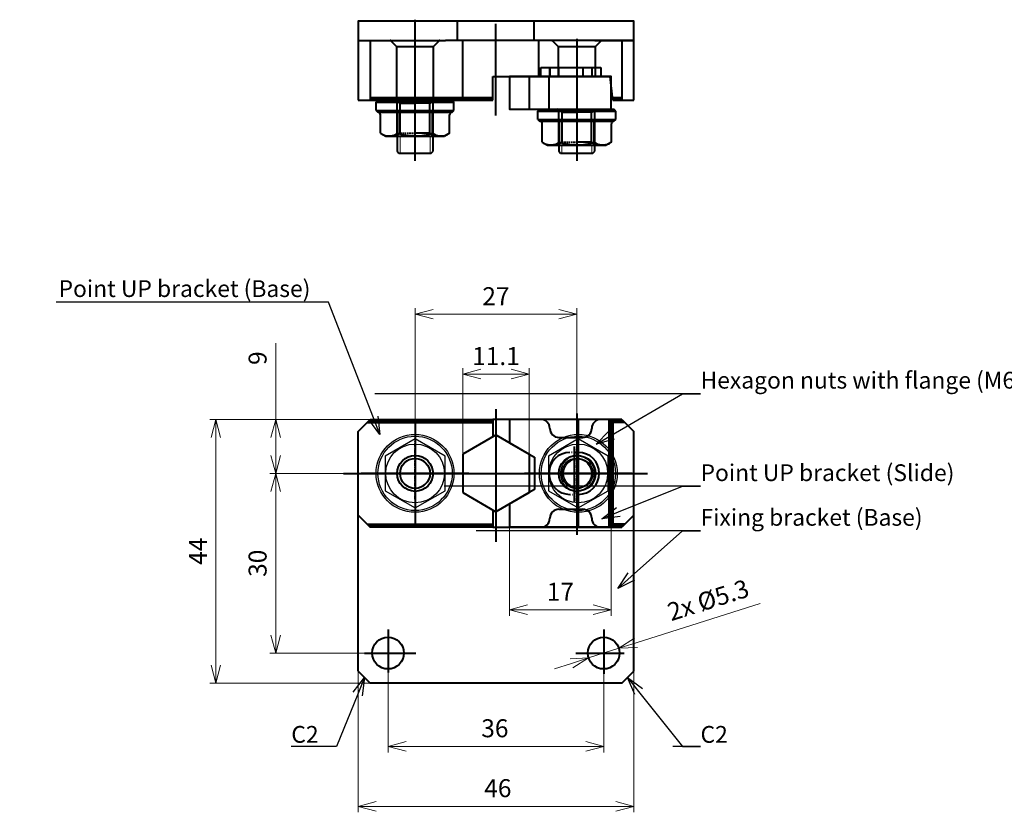
# Model space of a CAD drawing. Units: millimetres. Extents: x 355 to 693, y 447 to 633.
# Drawn here: x 355 to 519, y 501 to 633 of the extents above; entities that cross this region are included whole.
import ezdxf
from ezdxf import colors
from ezdxf.entities.mleader import LeaderData, LeaderLine
from ezdxf.math import Vec2, Vec3

# ---------------------------------------------------------------- set-up
doc = ezdxf.new("R2010")
doc.units = ezdxf.units.MM
for name, pattern in [('DASHDOT', [1, 0.5, -0.25, 0, -0.25]), ('DOT', [0.25, 0, -0.25]), ('HIDDEN', [0.375, 0.25, -0.125])]:
    doc.linetypes.add(name, pattern=pattern)
doc.layers.add('LEVEL001', color=7, linetype='Continuous')
doc.layers.add('外形線', color=7, linetype='Continuous', lineweight=40)
doc.layers.add('寸法線', color=7, linetype='Continuous', lineweight=20)
doc.styles.add('日本語', font='txt', dxfattribs={"height": 3})
doc.styles.add('英語', font='arial.ttf', dxfattribs={"height": 3})
doc.dimstyles.new('協和1：1', dxfattribs={"dimtxt": 3, "dimasz": 3, "dimexe": 1, "dimexo": 0, "dimgap": 1.5, "dimtad": 3, "dimdec": 3, "dimdsep": 46, "dimtxsty": '日本語', "dimblk": 'OPEN30', "dimcen": 0, "dimclrd": 256, "dimclre": 256, "dimclrt": 256, "dimadec": 3, "dimazin": 2, "dimtfac": 0.71, "dimtdec": 3, "dimtmove": 0, "dimatfit": 3, "dimldrblk": 'OPEN30', "dimfxl": 1, "dimtolj": 1, "dimlwd": -1, "dimlwe": -1, "dimarcsym": 0})

# ---------------------------------------------------------------- blocks, each defined once
blk = doc.blocks.new('_Open30')
at = {"color": 0, "linetype": 'ByBlock', "lineweight": -2}
for p, q in [((-1, 0.268), (0, 0)), ((0, 0), (-1, -0.268)), ((0, 0), (-1, 0))]:
    blk.add_line(p, q, dxfattribs=at)
blk = doc.blocks.new('*D156')
at = {"layer": 'Defpoints', "color": 0}
for p in [(411.23, 524.25), (457.23, 524.25), (457.23, 501.68)]:
    blk.add_point(p, dxfattribs=at)
at = {"layer": '寸法線'}
for p, q in [((411.23, 524.25), (411.23, 500.68)), ((457.23, 524.25), (457.23, 500.68)), ((414.23, 501.68), (454.23, 501.68))]:
    blk.add_line(p, q, dxfattribs=at)
at = {"layer": '寸法線', "xscale": 3, "yscale": 3, "zscale": 3, "rotation": 180}
blk.add_blockref('_Open30', (411.23, 501.68), dxfattribs=at)
at = {"layer": '寸法線', "xscale": 3, "yscale": 3, "zscale": 3}
blk.add_blockref('_Open30', (457.23, 501.68), dxfattribs=at)
at = {"layer": '寸法線', "insert": (434.55, 504.71), "char_height": 3, "attachment_point": 5, "style": '英語'}
blk.add_mtext('\\A1;46', dxfattribs=at)
blk = doc.blocks.new('*D157')
at = {"layer": 'Defpoints', "color": 0}
for p in [(416.23, 524.02), (452.23, 524.02), (452.23, 511.68)]:
    blk.add_point(p, dxfattribs=at)
at = {"layer": '寸法線'}
for p, q in [((416.23, 524.02), (416.23, 510.68)), ((452.23, 524.02), (452.23, 510.68)), ((419.23, 511.68), (449.23, 511.68))]:
    blk.add_line(p, q, dxfattribs=at)
at = {"layer": '寸法線', "xscale": 3, "yscale": 3, "zscale": 3, "rotation": 180}
blk.add_blockref('_Open30', (416.23, 511.68), dxfattribs=at)
at = {"layer": '寸法線', "xscale": 3, "yscale": 3, "zscale": 3}
blk.add_blockref('_Open30', (452.23, 511.68), dxfattribs=at)
at = {"layer": '寸法線', "insert": (434.05, 514.71), "char_height": 3, "attachment_point": 5, "style": '英語'}
blk.add_mtext('\\A1;36', dxfattribs=at)
blk = doc.blocks.new('*D158')
at = {"layer": 'Defpoints', "color": 0}
for p in [(387.47, 566.25), (413.23, 566.25), (413.23, 522.25)]:
    blk.add_point(p, dxfattribs=at)
at = {"layer": '寸法線'}
for p, q in [((413.23, 566.25), (386.47, 566.25)), ((387.47, 525.25), (387.47, 563.25)), ((413.23, 522.25), (386.47, 522.25))]:
    blk.add_line(p, q, dxfattribs=at)
at = {"layer": '寸法線', "xscale": 3, "yscale": 3, "zscale": 3}
for p, rotation in [((387.47, 566.25), 90), ((387.47, 522.25), 270)]:
    blk.add_blockref('_Open30', p, dxfattribs=dict(at, rotation=rotation))
at = {"layer": '寸法線', "insert": (384.47, 544.25), "char_height": 3, "attachment_point": 5, "rotation": 90, "style": '英語'}
blk.add_mtext('\\A1;44', dxfattribs=at)
blk = doc.blocks.new('*D159')
at = {"layer": 'Defpoints', "color": 0}
for p in [(413.23, 566.25), (397.47, 557.25), (408.78, 557.25)]:
    blk.add_point(p, dxfattribs=at)
at = {"layer": '寸法線'}
for p, q in [((397.47, 566.25), (397.47, 578.98)), ((413.23, 566.25), (396.47, 566.25)), ((397.47, 563.25), (397.47, 560.25)), ((408.78, 557.25), (396.47, 557.25))]:
    blk.add_line(p, q, dxfattribs=at)
at = {"layer": '寸法線', "xscale": 3, "yscale": 3, "zscale": 3}
for p, rotation in [((397.47, 566.25), 90), ((397.47, 557.25), 270)]:
    blk.add_blockref('_Open30', p, dxfattribs=dict(at, rotation=rotation))
at = {"layer": '寸法線', "insert": (394.44, 576.49), "char_height": 3, "attachment_point": 5, "rotation": 90, "style": '英語'}
blk.add_mtext('\\A1;9', dxfattribs=at)
blk = doc.blocks.new('*D160')
at = {"layer": 'Defpoints', "color": 0}
for p in [(408.78, 557.25), (397.47, 527.25), (412.26, 527.25)]:
    blk.add_point(p, dxfattribs=at)
at = {"layer": '寸法線'}
for p, q in [((408.78, 557.25), (396.47, 557.25)), ((397.47, 554.25), (397.47, 530.25)), ((412.26, 527.25), (396.47, 527.25))]:
    blk.add_line(p, q, dxfattribs=at)
at = {"layer": '寸法線', "xscale": 3, "yscale": 3, "zscale": 3}
for p, rotation in [((397.47, 557.25), 90), ((397.47, 527.25), 270)]:
    blk.add_blockref('_Open30', p, dxfattribs=dict(at, rotation=rotation))
at = {"layer": '寸法線', "insert": (394.44, 542.25), "char_height": 3, "attachment_point": 5, "rotation": 90, "style": '英語'}
blk.add_mtext('\\A1;30', dxfattribs=at)
blk = doc.blocks.new('*D161')
at = {"layer": 'Defpoints', "color": 0}
for p in [(439.78, 573.83), (428.68, 560.46), (439.78, 560.46)]:
    blk.add_point(p, dxfattribs=at)
at = {"layer": '寸法線'}
for p, q in [((428.68, 560.46), (428.68, 574.83)), ((431.68, 573.83), (436.78, 573.83)), ((439.78, 560.46), (439.78, 574.83))]:
    blk.add_line(p, q, dxfattribs=at)
at = {"layer": '寸法線', "xscale": 3, "yscale": 3, "zscale": 3, "rotation": 180}
blk.add_blockref('_Open30', (428.68, 573.83), dxfattribs=at)
at = {"layer": '寸法線', "xscale": 3, "yscale": 3, "zscale": 3}
blk.add_blockref('_Open30', (439.78, 573.83), dxfattribs=at)
at = {"layer": '寸法線', "insert": (434.23, 576.83), "char_height": 3, "attachment_point": 5, "style": '英語'}
blk.add_mtext('\\A1;11.1', dxfattribs=at)
blk = doc.blocks.new('*D162')
at = {"layer": 'Defpoints', "color": 0}
for p in [(420.73, 583.83), (447.73, 567.25), (420.73, 566.25)]:
    blk.add_point(p, dxfattribs=at)
at = {"layer": '寸法線'}
for p, q in [((420.73, 566.25), (420.73, 584.83)), ((444.73, 583.83), (423.73, 583.83)), ((447.73, 567.25), (447.73, 584.83))]:
    blk.add_line(p, q, dxfattribs=at)
at = {"layer": '寸法線', "xscale": 3, "yscale": 3, "zscale": 3, "rotation": 180}
blk.add_blockref('_Open30', (420.73, 583.83), dxfattribs=at)
at = {"layer": '寸法線', "xscale": 3, "yscale": 3, "zscale": 3}
blk.add_blockref('_Open30', (447.73, 583.83), dxfattribs=at)
at = {"layer": '寸法線', "insert": (434.23, 586.83), "char_height": 3, "attachment_point": 5, "style": '英語'}
blk.add_mtext('\\A1;27', dxfattribs=at)
blk = doc.blocks.new('*D167')
at = {"layer": 'Defpoints', "color": 0}
for p in [(436.48, 548.25), (453.48, 548.25), (436.48, 534.49)]:
    blk.add_point(p, dxfattribs=at)
at = {"layer": '寸法線'}
for p, q in [((436.48, 548.25), (436.48, 533.49)), ((453.48, 548.25), (453.48, 533.49)), ((450.48, 534.49), (439.48, 534.49))]:
    blk.add_line(p, q, dxfattribs=at)
at = {"layer": '寸法線', "xscale": 3, "yscale": 3, "zscale": 3, "rotation": 180}
blk.add_blockref('_Open30', (436.48, 534.49), dxfattribs=at)
at = {"layer": '寸法線', "xscale": 3, "yscale": 3, "zscale": 3}
blk.add_blockref('_Open30', (453.48, 534.49), dxfattribs=at)
at = {"layer": '寸法線', "insert": (444.98, 537.5), "char_height": 3, "attachment_point": 5, "style": '日本語'}
blk.add_mtext('\\A1;17', dxfattribs=at)
blk = doc.blocks.new('*D168')
at = {"layer": 'Defpoints', "color": 0}
for p in [(454.75, 528.06), (449.7, 526.45)]:
    blk.add_point(p, dxfattribs=at)
at = {"layer": '寸法線'}
for p, q in [((457.61, 528.96), (478.36, 535.56)), ((449.7, 526.45), (454.75, 528.06)), ((446.84, 525.54), (443.98, 524.64))]:
    blk.add_line(p, q, dxfattribs=at)
at = {"layer": '寸法線', "xscale": 3, "yscale": 3, "zscale": 3}
for p, rotation in [((454.75, 528.06), 197.6233599492448), ((449.7, 526.45), 17.62335994924479)]:
    blk.add_blockref('_Open30', p, dxfattribs=dict(at, rotation=rotation))
at = {"layer": '寸法線', "insert": (469.66, 536.11), "char_height": 3, "attachment_point": 5, "rotation": 17.6234, "style": '日本語'}
blk.add_mtext('\\A1;2x Ø5.3', dxfattribs=at)

msp = doc.modelspace()

# ---------------------------------------------------------------- linework, layer by layer
at = {"layer": 'LEVEL001', "color": 7, "linetype": 'Continuous'}
for p, q in [((420.7251, 563.0278), (415.7251, 560.141)), ((425.7251, 560.141), (420.7251, 563.0278)), ((447.9751, 563.0278), (442.9751, 560.141)), ((452.9751, 560.141), (447.9751, 563.0278)), ((415.7251, 560.141), (415.7251, 554.3675)), ((425.7251, 554.3675), (425.7251, 560.141)), ((442.9751, 560.141), (442.9751, 554.3675)), ((452.9751, 554.3675), (452.9751, 560.141)), ((415.7251, 554.3675), (420.7251, 551.4808)), ((420.7251, 551.4808), (425.7251, 554.3675)), ((442.9751, 554.3675), (447.9751, 551.4808)), ((447.9751, 551.4808), (452.9751, 554.3675))]:
    msp.add_line(p, q, dxfattribs=at)
for centre, radius in [((420.7251, 557.2543), 6.5), ((420.7251, 557.2543), 6.2), ((420.7251, 557.2543), 4.9), ((447.9751, 557.2543), 6.5), ((447.9751, 557.2543), 6.2), ((447.9751, 557.2543), 4.9), ((420.7251, 557.2543), 2.4585), ((447.9751, 557.2543), 2.4585)]:
    msp.add_circle(centre, radius, dxfattribs=at)
at = {"layer": '外形線', "ltscale": 0.2}
for p, q in [((420.7251, 609.4241), (420.7251, 632.9821)), ((427.8251, 629.5227), (427.8251, 632.7227)), ((434.2251, 617.0076), (434.2251, 632.312)), ((440.6251, 629.5227), (440.6251, 632.7227)), ((417.6251, 628.5227), (416.6251, 629.5227)), ((423.8251, 628.5227), (424.8251, 629.5227)), ((428.6751, 619.5227), (428.6751, 629.5227)), ((441.3063, 629.5227), (441.3063, 623.5227)), ((444.6251, 628.5227), (443.6251, 629.5227)), ((447.7251, 629.7892), (447.7251, 609.4241)), ((450.8251, 628.5227), (451.8251, 629.5227)), ((417.6251, 628.5227), (423.8251, 628.5227)), ((417.6251, 628.5227), (417.6251, 619.5227)), ((423.8251, 619.5227), (423.8251, 628.5227)), ((444.6251, 628.5227), (450.8251, 628.5227)), ((444.6251, 628.5227), (444.6251, 623.5227)), ((450.8251, 623.5227), (450.8251, 628.5227)), ((441.7251, 623.5227), (441.7251, 625.0227)), ((441.7251, 625.0227), (443.2251, 625.0227)), ((443.2251, 625.0227), (443.2251, 623.5227)), ((444.7251, 623.5227), (444.7251, 625.0227)), ((448.7251, 625.0227), (448.7251, 623.5227)), ((450.2251, 625.0227), (450.2251, 623.5227)), ((450.2251, 625.0227), (451.7251, 625.0227)), ((451.7251, 625.0227), (451.7251, 623.5227)), ((439.7751, 623.5227), (439.7751, 618.0227)), ((443.0751, 623.5227), (443.0751, 618.0227)), ((418.2666, 619.0227), (417.4006, 619.5227)), ((417.7251, 613.7101), (417.7251, 619.3353)), ((418.2666, 619.0227), (420.7251, 619.0227)), ((418.2666, 614.0227), (418.2666, 619.0227)), ((423.1836, 619.0227), (420.7251, 619.0227)), ((423.1836, 619.0227), (424.0496, 619.5227)), ((423.1836, 614.0227), (423.1836, 619.0227)), ((423.7251, 613.7101), (423.7251, 619.3353)), ((445.2666, 617.5227), (444.4006, 618.0227)), ((450.1836, 617.5227), (451.0496, 618.0227)), ((444.7251, 612.2101), (444.7251, 617.8353)), ((445.2666, 617.5227), (447.7251, 617.5227)), ((445.2666, 612.5227), (445.2666, 617.5227)), ((450.1836, 617.5227), (447.7251, 617.5227)), ((450.1836, 612.5227), (450.1836, 617.5227)), ((450.7251, 612.2101), (450.7251, 617.8353)), ((418.2666, 614.0227), (417.4006, 613.5227)), ((423.1836, 614.0227), (420.7251, 614.0227)), ((423.1836, 614.0227), (424.0496, 613.5227)), ((445.2666, 612.5227), (444.4006, 612.0227)), ((450.1836, 612.5227), (447.7251, 612.5227)), ((450.1836, 612.5227), (451.0496, 612.0227)), ((434.2251, 567.9975), (434.2251, 545.8219)), ((447.7251, 567.2469), (447.7251, 546.9778)), ((420.7251, 566.2543), (420.7251, 548.2543)), ((447.9751, 566.2543), (447.9751, 548.2543)), ((453.0945, 566.2543), (453.0945, 548.2543)), ((443.2251, 564.7543), (443.2251, 564.7543)), ((450.2251, 564.7543), (450.2251, 564.7543)), ((444.7251, 563.2543), (448.7251, 563.2543)), ((447.2751, 561.7172), (447.2751, 552.4379)), ((439.7751, 560.4586), (440.6751, 559.939)), ((440.6751, 559.939), (440.6751, 554.5696)), ((408.7826, 557.2543), (459.5062, 557.2543)), ((429.7251, 557.2543), (411.7251, 557.2543)), ((456.9751, 557.2543), (438.9751, 557.2543)), ((440.6751, 554.5696), (439.7751, 554.05)), ((444.7251, 551.2543), (448.7251, 551.2543)), ((443.2251, 549.7543), (443.2251, 549.7543)), ((450.2251, 549.7543), (450.2251, 549.7543)), ((416.2251, 531.1779), (416.2251, 524.0183)), ((452.2251, 531.1779), (452.2251, 523.8028)), ((412.2636, 527.2543), (420.8676, 527.2543)), ((447.5516, 527.2543), (455.6151, 527.2543))]:
    msp.add_line(p, q, dxfattribs=at)
at = {"layer": '外形線'}
for p, q in [((411.2251, 629.5227), (411.2251, 619.5227)), ((411.2251, 629.5227), (415.6251, 629.5227)), ((413.2251, 629.5227), (413.2251, 619.5227)), ((415.5208, 629.5227), (425.8251, 629.5227)), ((457.2251, 629.5227), (425.8251, 629.5227)), ((455.2251, 629.5227), (455.2251, 619.5227)), ((457.2251, 619.5227), (457.2251, 629.5227)), ((443.2251, 623.5227), (443.2251, 625.0227)), ((450.2251, 625.0227), (450.2251, 623.5227)), ((433.7251, 623.5227), (453.3047, 623.5227)), ((453.7251, 619.5227), (453.3047, 623.5227)), ((413.2251, 620.0227), (433.7251, 620.0227)), ((413.2251, 619.7727), (433.7251, 619.7727)), ((453.679, 620.0227), (455.2251, 620.0227)), ((455.2251, 619.7727), (453.7012, 619.7727)), ((411.2251, 619.5227), (433.7251, 619.5227)), ((453.7251, 619.5227), (457.2251, 619.5227)), ((417.7251, 613.5227), (417.7251, 611.0227)), ((423.7251, 611.0227), (423.7251, 613.5227)), ((444.7251, 612.0227), (444.7251, 611.0227)), ((450.7251, 611.0227), (450.7251, 612.0227)), ((417.7251, 611.0227), (418.0251, 610.7227)), ((418.0251, 610.7227), (423.4251, 610.7227)), ((423.4251, 610.7227), (423.7251, 611.0227)), ((444.7251, 611.0227), (445.0251, 610.7227)), ((445.0251, 610.7227), (450.4251, 610.7227)), ((450.4251, 610.7227), (450.7251, 611.0227)), ((411.2251, 564.2543), (413.2251, 566.2543)), ((411.2251, 564.2543), (413.2251, 566.2543)), ((412.7251, 565.7543), (433.7251, 565.7543)), ((433.7251, 566.0043), (412.9751, 566.0043)), ((413.2251, 566.2543), (433.7251, 566.2543)), ((413.2251, 566.2543), (433.7251, 566.2543)), ((433.7251, 566.2543), (433.7251, 563.3742)), ((455.2251, 566.2543), (433.7251, 566.2543)), ((436.4751, 566.2543), (436.4751, 562.3638)), ((453.4751, 548.2543), (453.4751, 566.2543)), ((453.7251, 566.2543), (453.7251, 548.2543)), ((453.7251, 566.0043), (455.4751, 566.0043)), ((455.7251, 565.7543), (453.7251, 565.7543)), ((455.2251, 566.2543), (457.2251, 564.2543)), ((455.2251, 566.2543), (457.2251, 564.2543)), ((411.2251, 550.2543), (411.2251, 564.2543)), ((457.2251, 550.2543), (457.2251, 564.2543)), ((434.2418, 563.6725), (428.6751, 560.4586)), ((434.2084, 563.6725), (439.7751, 560.4586)), ((436.4751, 562.3638), (439.7751, 560.4586)), ((428.6751, 560.4586), (428.6751, 557.2543)), ((439.7751, 560.4586), (439.7751, 554.05)), ((428.6751, 557.7852), (428.6751, 554.05)), ((428.6751, 554.05), (434.2251, 550.8457)), ((439.7751, 554.05), (434.2251, 550.8457)), ((433.7251, 551.1344), (433.7251, 548.2543)), ((436.4751, 552.1447), (436.4751, 548.2543)), ((411.2251, 550.2543), (413.2251, 548.2543)), ((457.2251, 550.2543), (455.2251, 548.2543)), ((411.2251, 524.2543), (411.2251, 548.6629)), ((412.7251, 548.7543), (433.7251, 548.7543)), ((433.7251, 548.5043), (412.9751, 548.5043)), ((433.7251, 548.2543), (413.2251, 548.2543)), ((433.7251, 548.2543), (455.2251, 548.2543)), ((453.4751, 548.2543), (436.4751, 548.2543)), ((455.7251, 548.7543), (453.7251, 548.7543)), ((453.7251, 548.5043), (455.4751, 548.5043)), ((457.2251, 524.2543), (457.2251, 548.6629)), ((411.2251, 524.2543), (413.2251, 522.2543)), ((455.2251, 522.2543), (457.2251, 524.2543)), ((455.2251, 522.2543), (413.2251, 522.2543))]:
    msp.add_line(p, q, dxfattribs=at)
at = {"layer": '外形線', "linetype": 'DOT'}
for p, q in [((442.7251, 629.5227), (442.7251, 629.4227)), ((452.7251, 629.4227), (452.7251, 629.5227)), ((447.9751, 560.7543), (446.5751, 560.7543)), ((446.5751, 553.7543), (447.9751, 553.7543))]:
    msp.add_line(p, q, dxfattribs=at)
at = {"layer": '外形線', "linetype": 'Continuous'}
for p, q in [((433.7251, 619.5227), (433.7251, 623.5227)), ((414.2251, 619.2227), (414.5251, 619.5227)), ((414.2251, 617.8227), (414.2251, 619.2227)), ((414.2251, 619.2227), (427.2251, 619.2227)), ((414.5251, 619.5227), (426.9251, 619.5227)), ((427.2251, 619.2227), (426.9251, 619.5227)), ((427.2251, 617.8227), (427.2251, 619.2227)), ((441.2251, 617.7227), (441.5251, 618.0227)), ((441.5251, 618.0227), (453.9251, 618.0227)), ((454.2251, 617.7227), (453.9251, 618.0227)), ((414.2251, 617.8227), (414.5251, 617.5227)), ((414.2251, 617.8227), (427.2251, 617.8227)), ((414.5516, 617.5227), (414.5251, 617.5227)), ((414.5516, 617.5227), (426.9251, 617.5227)), ((414.9516, 614.027), (414.9516, 617.1227)), ((417.8383, 614.027), (417.8383, 617.5227)), ((423.6118, 614.027), (423.6118, 617.5227)), ((426.4986, 614.027), (426.4986, 617.1227)), ((426.9251, 617.5227), (427.2251, 617.8227)), ((441.2251, 616.3227), (441.2251, 617.7227)), ((441.2251, 617.7227), (454.2251, 617.7227)), ((454.2251, 616.3227), (454.2251, 617.7227)), ((441.2251, 616.3227), (441.5251, 616.0227)), ((441.2251, 616.3227), (454.2251, 616.3227)), ((441.5516, 616.0227), (441.5251, 616.0227)), ((441.5516, 616.0227), (453.9251, 616.0227)), ((441.9516, 612.527), (441.9516, 615.6227)), ((444.8383, 612.527), (444.8383, 616.0227)), ((450.6118, 612.527), (450.6118, 616.0227)), ((453.4986, 612.527), (453.4986, 615.6227)), ((453.9251, 616.0227), (454.2251, 616.3227)), ((414.9516, 614.027), (415.8251, 613.5227)), ((415.8251, 613.5227), (425.6251, 613.5227)), ((426.4986, 614.027), (425.6251, 613.5227)), ((441.9516, 612.527), (442.8251, 612.0227)), ((442.8251, 612.0227), (452.6251, 612.0227)), ((453.4986, 612.527), (452.6251, 612.0227)), ((436.4751, 552.1447), (439.7751, 554.05))]:
    msp.add_line(p, q, dxfattribs=at)
at = {"layer": '外形線', "lineweight": 20}
for p, q in [((418.2251, 610.7227), (418.2251, 613.5227)), ((423.2251, 613.5227), (423.2251, 610.7227)), ((445.2251, 610.7227), (445.2251, 612.0227)), ((450.2251, 612.0227), (450.2251, 610.7227))]:
    msp.add_line(p, q, dxfattribs=at)
at = {"layer": '外形線', "linetype": 'HIDDEN'}
for p, q in [((418.2666, 614.0227), (420.7251, 614.0227)), ((445.2666, 612.5227), (447.7251, 612.5227))]:
    msp.add_line(p, q, dxfattribs=at)
at = {"layer": '外形線', "linetype": 'DASHDOT'}
for p, q in [((420.7251, 552.9536), (420.7251, 562.7172)), ((420.7251, 553.058), (420.7251, 561.3031)), ((447.7251, 552.6642), (447.7251, 561.3031))]:
    msp.add_line(p, q, dxfattribs=at)
at = {"layer": '外形線'}
for points in [[(450.7251, 629.5227), (457.2251, 629.5227), (457.2251, 632.7227), (411.2251, 632.7227), (411.2251, 629.5227), (417.7251, 629.5227)], [(443.2251, 625.0227), (443.2251, 625.0227), (450.2251, 625.0227), (450.2251, 625.0227)], [(411.2251, 548.6629), (411.2251, 548.6629), (411.2251, 564.2543)], [(457.2251, 548.6629), (457.2251, 548.6629), (457.2251, 564.2543)]]:
    msp.add_lwpolyline(points, dxfattribs=at)
msp.add_lwpolyline([(436.4751, 623.5227), (436.4751, 618.0227), (453.4751, 618.0227), (453.4751, 623.5227)], close=True, dxfattribs=at)
at = {"layer": '外形線', "linetype": 'Continuous'}
for centre, radius in [((420.7251, 557.2543), 3), ((420.7251, 557.2543), 2.5), ((447.7251, 557.2543), 2.5)]:
    msp.add_circle(centre, radius, dxfattribs=at)
at = {"layer": '外形線', "lineweight": 20}
for centre in [(420.7251, 557.2543), (447.9751, 557.2543)]:
    msp.add_circle(centre, 3, dxfattribs=at)
at = {"layer": '外形線'}
for centre, radius in [((447.7251, 557.2543), 3), ((416.2251, 527.2543), 2.65), ((452.2251, 527.2543), 2.65)]:
    msp.add_circle(centre, radius, dxfattribs=at)
at = {"layer": '外形線', "linetype": 'Continuous'}
for centre, radius, start, end in [((414.5516, 617.1227), 0.4, 0, 90), ((426.8986, 617.1227), 0.4, 90, 180), ((441.5516, 615.6227), 0.4, 0, 90), ((453.8986, 615.6227), 0.4, 90, 180), ((416.395, 616.1363), 2.5558, 244.384247, 304.384247), ((420.7251, 623.1339), 9.5534, 252.412046, 287.587954), ((425.0552, 616.1363), 2.5558, 235.615753, 295.615753), ((443.395, 614.6363), 2.5558, 244.384247, 304.384247), ((447.7251, 621.6339), 9.5534, 252.412046, 287.587954), ((452.0552, 614.6363), 2.5558, 235.615753, 295.615753)]:
    msp.add_arc(centre, radius, start, end, dxfattribs=at)
at = {"layer": '外形線', "ltscale": 0.2}
for centre, radius, start, end in [((441.7251, 564.7543), 1.5, 0, 90), ((451.7251, 564.7543), 1.5, 90, 180), ((444.7251, 564.7543), 1.5, 180, 270), ((448.7251, 564.7543), 1.5, 270, 0), ((446.5751, 557.2543), 3.5, 90, 180), ((447.9751, 557.2543), 3.5, 0, 90), ((446.5751, 557.2543), 3.5, 180, 270), ((447.9751, 557.2543), 3.5, 270, 0), ((444.7251, 549.7543), 1.5, 90, 180), ((448.7251, 549.7543), 1.5, 0, 90), ((441.7251, 549.7543), 1.5, 270, 0), ((451.7251, 549.7543), 1.5, 180, 270)]:
    msp.add_arc(centre, radius, start, end, dxfattribs=at)
at = {"layer": '外形線'}
for p in [(416.6251, 629.5227), (420.7251, 629.5227), (424.8251, 629.5227), (443.6251, 629.5227), (447.7251, 629.5227), (451.8251, 629.5227)]:
    msp.add_point(p, dxfattribs=at)

# ---------------------------------------------------------------- dimensions: what is measured, and where the dimension line sits
at = {"layer": '寸法線'}
for base, p1, p2, override, picture, middle in [((420.7251, 583.8267), (447.7251, 567.2469), (420.7251, 566.2543), {"dimtxt": 2.8, "dimtxsty": '英語', "dimtmove": 0}, '*D162', (434.2251, 583.8267)), ((439.7751, 573.8267), (428.6751, 560.4586), (439.7751, 560.4586), {"dimtxt": 2.8, "dimtxsty": '英語', "dimtmove": 0}, '*D161', (434.2251, 573.8267)), ((457.2251, 501.6832), (411.2251, 524.2543), (457.2251, 524.2543), {"dimtxt": 2.8, "dimtxsty": '英語', "dimtmove": 0}, '*D156', (434.5525, 501.6832)), ((452.2251, 511.6832), (416.2251, 524.0183), (452.2251, 524.0183), {"dimtxt": 2.8, "dimgap": 1.5, "dimtxsty": '英語', "dimtol": 0, "dimlim": 0, "dimtp": 0.1, "dimtm": 0.1, "dimtmove": 0}, '*D157', (434.0525, 511.6832))]:
    dim = msp.add_linear_dim(base=base, p1=p1, p2=p2, dimstyle='協和1：1', override=override, dxfattribs=at)
    dim.commit()
    dim.dimension.update_dxf_attribs({"geometry": picture, "text_midpoint": middle, "dimtype": 160})
for base, p1, p2, override, picture, middle in [((397.4692, 557.2543), (413.2251, 566.2543), (408.7826, 557.2543), {"dimtxt": 2.8, "dimtxsty": '英語'}, '*D159', (397.4692, 576.4936)), ((387.4692, 566.2543), (413.2251, 522.2543), (413.2251, 566.2543), {"dimtxt": 2.8, "dimtxsty": '英語'}, '*D158', (387.4692, 544.2543)), ((397.4692, 527.2543), (408.7826, 557.2543), (412.2636, 527.2543), {"dimtxt": 2.8, "dimgap": 1.5, "dimtxsty": '英語', "dimtp": 0.1, "dimtm": 0.1}, '*D160', (397.4692, 542.2543))]:
    dim = msp.add_linear_dim(base=base, p1=p1, p2=p2, angle=90, dimstyle='協和1：1', override=override, dxfattribs=at)
    dim.commit()
    dim.dimension.update_dxf_attribs({"geometry": picture, "text_midpoint": middle, "dimtype": 160})
dim = msp.add_linear_dim(base=(436.4751, 534.4942), p1=(453.4751, 548.2543), p2=(436.4751, 548.2543), dimstyle='協和1：1', dxfattribs=at)
dim.commit()
dim.dimension.update_dxf_attribs({"geometry": '*D167', "text_midpoint": (444.9751, 534.4942), "dimtype": 160})
dim = msp.add_diameter_dim_2p(p1=(449.6995, 526.452), p2=(454.7507, 528.0566), dimstyle='協和1：1', override={"dimpost": '2x Ø<>'}, dxfattribs=at)
dim.commit()
dim.dimension.update_dxf_attribs({"geometry": '*D168', "text_midpoint": (470.6209, 533.098), "dimtype": 163})

# ---------------------------------------------------------------- leaders
at = {"layer": '寸法線', "ltscale": 0.2}
ml = msp.add_multileader_mtext('Standard', dxfattribs=at)
ml.set_content('Point UP bracket (Base)', color=256, style='英語')
ml.set_leader_properties(color=256)
ml.set_arrow_properties(name='OPEN30')
ml.build(insert=Vec2(0, 0))
ml.multileader.update_dxf_attribs({"text_left_attachment_type": 5, "text_right_attachment_type": 5, "text_bottom_attachment_type": 10, "dogleg_length": 3, "arrow_head_size": 3})
ctx = ml.context
ctx.base_point, ctx.char_height, ctx.arrow_head_size, ctx.landing_gap_size, ctx.plane_origin = Vec3(361.7806, 585.8267), 2.8, 3, 0, Vec3(413.2251, 566.2543)
ctx.left_attachment, ctx.right_attachment, ctx.top_attachment, ctx.text_align_type = 5, 5, 10, 2
notes = []
notes.append((ctx, [(0, (1, 1, 0), (406.2598, 585.8267), (-1, 0), 3, [(0, [(414.8689, 563.7328)], 0, [])])]))
ctx.mtext.insert, ctx.mtext.width, ctx.mtext.alignment, ctx.mtext.flow_direction = Vec3(403.2598, 589.4947), 48.532825, 3, 5
ml = msp.add_multileader_mtext('Standard', dxfattribs=at)
ml.set_content('Hexagon nuts with flange (M6)', color=256, style='英語')
ml.set_leader_properties(color=256)
ml.set_arrow_properties(name='OPEN30')
ml.build(insert=Vec2(0, 0))
ml.multileader.update_dxf_attribs({"text_left_attachment_type": 5, "text_right_attachment_type": 5, "text_bottom_attachment_type": 10, "dogleg_length": 3, "arrow_head_size": 3})
ctx = ml.context
ctx.base_point, ctx.char_height, ctx.arrow_head_size, ctx.landing_gap_size, ctx.plane_origin = Vec3(468.3788, 570.5363), 2.8, 3, 0, Vec3(447.9751, 562.1543)
ctx.left_attachment, ctx.right_attachment, ctx.top_attachment = 5, 5, 10
notes.append((ctx, [(0, (1, 1, 0), (465.3788, 570.5363), (1, 0), 3, [(0, [(450.9495, 562.1543)], 0, [])])]))
ctx.mtext.insert, ctx.mtext.width, ctx.mtext.flow_direction = Vec3(468.3788, 574.2071), 62.975961, 5
ml = msp.add_multileader_mtext('Standard', dxfattribs=at)
ml.set_content('Point UP bracket (Slide)', color=256, style='英語')
ml.set_leader_properties(color=256)
ml.set_arrow_properties(name='OPEN30')
ml.build(insert=Vec2(0, 0))
ml.multileader.update_dxf_attribs({"text_left_attachment_type": 5, "text_right_attachment_type": 5, "text_bottom_attachment_type": 10, "dogleg_length": 3, "arrow_head_size": 3})
ctx = ml.context
ctx.base_point, ctx.char_height, ctx.arrow_head_size, ctx.landing_gap_size, ctx.plane_origin = Vec3(468.3788, 555.0968), 2.8, 3, 0, Vec3(451.8839, 549.696)
ctx.left_attachment, ctx.right_attachment, ctx.top_attachment = 5, 5, 10
notes.append((ctx, [(0, (1, 1, 0), (465.3788, 555.0968), (1, 0), 3, [(0, [(451.8839, 549.696)], 0, [])])]))
ctx.mtext.insert, ctx.mtext.flow_direction = Vec3(468.3788, 558.7676), 5
ml = msp.add_multileader_mtext('Standard', dxfattribs=at)
ml.set_content('Fixing bracket (Base)', color=256, style='英語')
ml.set_leader_properties(color=256)
ml.set_arrow_properties(name='OPEN30')
ml.build(insert=Vec2(0, 0))
ml.multileader.update_dxf_attribs({"text_left_attachment_type": 5, "text_right_attachment_type": 5, "text_bottom_attachment_type": 10, "dogleg_length": 3, "arrow_head_size": 3})
ctx = ml.context
ctx.base_point, ctx.char_height, ctx.arrow_head_size, ctx.landing_gap_size, ctx.plane_origin = Vec3(468.3788, 547.6467), 2.8, 3, 0, Vec3(450.1628, 526.1594)
ctx.left_attachment, ctx.right_attachment, ctx.top_attachment = 5, 5, 10
notes.append((ctx, [(0, (1, 1, 0), (465.3788, 547.6467), (1, 0), 3, [(0, [(454.5751, 538.0397)], 0, [])])]))
ctx.mtext.insert, ctx.mtext.flow_direction = Vec3(468.3788, 551.3147), 5
at = {"layer": '寸法線'}
ml = msp.add_multileader_mtext('Standard', dxfattribs=at)
ml.set_content('C2', color=256, style='英語')
ml.set_leader_properties(color=256)
ml.set_arrow_properties(name='OPEN30')
ml.build(insert=Vec2(0, 0))
ml.multileader.update_dxf_attribs({"text_left_attachment_type": 5, "text_right_attachment_type": 5, "text_bottom_attachment_type": 10, "dogleg_length": 3, "arrow_head_size": 3})
ctx = ml.context
ctx.base_point, ctx.char_height, ctx.arrow_head_size, ctx.landing_gap_size, ctx.plane_origin = Vec3(400.0329, 511.6832), 2.8, 3, 0, Vec3(410.2478, 506.2543)
ctx.left_attachment, ctx.right_attachment, ctx.top_attachment, ctx.text_align_type = 5, 5, 10, 2
notes.append((ctx, [(0, (1, 1, 0), (407.6249, 511.6832), (-1, 0), 3, [(0, [(412.2767, 523.2026)], 0, [])])]))
ctx.mtext.insert, ctx.mtext.alignment, ctx.mtext.flow_direction = Vec3(404.6249, 515.0908), 3, 5
ml = msp.add_multileader_mtext('Standard', dxfattribs=at)
ml.set_content('C2', color=256, style='英語')
ml.set_leader_properties(color=256)
ml.set_arrow_properties(name='OPEN30')
ml.build(insert=Vec2(0, 0))
ml.multileader.update_dxf_attribs({"text_left_attachment_type": 5, "text_right_attachment_type": 5, "text_bottom_attachment_type": 10, "dogleg_length": 3, "arrow_head_size": 3})
ctx = ml.context
ctx.base_point, ctx.char_height, ctx.arrow_head_size, ctx.landing_gap_size, ctx.plane_origin = Vec3(468.3788, 511.6832), 2.8, 3, 0, Vec3(458.2023, 506.2543)
ctx.left_attachment, ctx.right_attachment, ctx.top_attachment = 5, 5, 10
notes.append((ctx, [(0, (1, 1, 0), (465.3788, 511.6832), (1, 0), 3, [(0, [(456.1734, 523.2026)], 0, [])])]))
ctx.mtext.insert, ctx.mtext.width, ctx.mtext.flow_direction = Vec3(468.3788, 515.0908), 11.42807, 5
for ctx, leaders in notes:
    for number, flags, end, landing, length, lines in leaders:
        leader = LeaderData()
        leader.index, (leader.has_last_leader_line, leader.has_dogleg_vector, leader.attachment_direction) = number, flags
        leader.last_leader_point, leader.dogleg_vector, leader.dogleg_length = Vec3(end), Vec3(landing), length
        for number, points, colour, breaks in lines:
            line = LeaderLine()
            line.index, line.vertices, line.color, line.breaks = number, Vec3.list(points), colors.encode_raw_color(colour), breaks
            leader.lines.append(line)
        ctx.leaders.append(leader)

doc.saveas('drawing.dxf')
